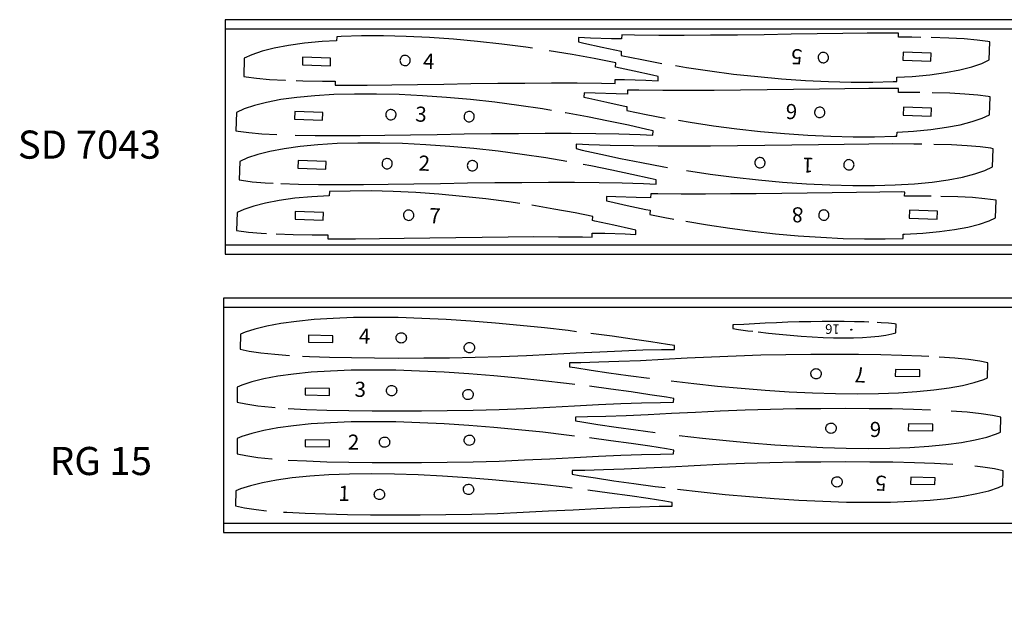
# Model space of a CAD drawing. Extents: x 4 to 1200, y -1137 to 773.
# Drawn here: x 4 to 424, y 524 to 773 of the extents above; entities that cross this region are included whole.
import ezdxf

# ---------------------------------------------------------------- set-up
doc = ezdxf.new("R2010")
doc.units = 0
doc.header["$LTSCALE"] = 0.5
doc.header["$MEASUREMENT"] = 0
doc.linetypes.add('CACHE', pattern=[9.525, 6.35, -3.175])
doc.layers.get('0').update_dxf_attribs({"linetype": 'CONTINUOUS'})
for name, color, linetype in [('1', 7, 'CONTINUOUS'), ('CACHE', 1, 'CACHE'), ('COTATION', 5, 'CONTINUOUS'), ('PIECES', 7, 'CONTINUOUS')]:
    doc.layers.add(name, color=color, linetype=linetype)

msp = doc.modelspace()

# ---------------------------------------------------------------- linework, layer by layer
for p, q in [((1091.28, 772.63), (91.28, 772.63)), ((91.28, 772.63), (91.28, 672.63)), ((1091.28, 768.63), (91.28, 768.63)), ((91.28, 676.63), (1091.28, 676.63)), ((91.28, 672.63), (1091.28, 672.63)), ((1090.51, 653.96), (90.51, 653.96)), ((90.51, 653.96), (90.51, 553.96)), ((1090.51, 649.96), (90.51, 649.96)), ((90.51, 557.96), (1090.51, 557.96)), ((90.51, 553.96), (1090.51, 553.96))]:
    msp.add_line(p, q)
at = {"layer": '1'}
for points in [[(222.4, 760.47), (219.45, 760.91), (209.22, 762.23), (198.91, 763.37), (188.61, 764.31), (178.42, 765.02), (168.44, 765.49), (158.76, 765.73), (149.47, 765.73), (140.67, 765.48), (138.86, 765.37), (138.8, 763.64), (132.56, 763.28), (125.02, 762.57), (118.21, 761.64), (112.17, 760.49), (106.96, 759.17), (102.61, 757.68), (99.41, 756.2), (99.14, 748.47), (100.13, 748.25), (104.62, 747.64), (110.19, 747.17), (116.79, 746.83), (116.98, 746.82)], [(283.33, 753.05), (288.03, 752.26), (298.01, 750.78), (308.17, 749.47), (318.42, 748.34), (328.65, 747.41), (338.77, 746.7), (348.69, 746.23), (358.3, 745.99), (367.53, 746), (376.28, 746.24), (377.78, 746.33), (377.84, 748.06), (384.34, 748.44), (391.82, 749.15), (398.59, 750.07), (404.59, 751.21), (409.77, 752.53), (414.09, 754), (417.22, 755.45), (417.49, 763.16), (416.55, 763.36), (412.09, 763.96), (406.55, 764.43), (400, 764.77), (392.5, 765)], [(230.42, 733.97), (226.61, 734.6), (216.54, 736.09), (206.29, 737.42), (195.96, 738.56), (185.64, 739.5), (175.44, 740.21), (165.44, 740.69), (155.75, 740.92), (146.46, 740.92), (137.66, 740.67), (129.43, 740.19), (121.86, 739.48), (115.01, 738.54), (108.94, 737.39), (103.7, 736.06), (99.33, 734.56), (96.09, 733.07), (95.82, 725.3), (96.83, 725.08), (101.35, 724.47), (106.95, 723.99), (113.24, 723.67)], [(284.6, 729.73), (289.64, 728.89), (299.5, 727.43), (309.55, 726.13), (319.68, 725.01), (329.79, 724.09), (339.8, 723.39), (349.6, 722.92), (359.11, 722.69), (368.23, 722.7), (376.88, 722.94), (377.85, 722.99), (377.91, 724.73), (384.84, 725.13), (392.24, 725.83), (398.93, 726.74), (404.86, 727.86), (409.98, 729.17), (414.25, 730.63), (417.29, 732.03), (417.56, 739.67), (416.69, 739.86), (412.28, 740.46), (406.81, 740.92), (400.33, 741.26), (392.91, 741.48)], [(121.17, 723.42), (129.64, 723.3), (138.9, 723.27), (148.84, 723.32), (159.37, 723.42), (170.37, 723.57), (181.7, 723.74), (193.25, 723.91), (204.88, 724.06), (216.44, 724.17), (227.8, 724.23), (238.81, 724.21), (249.33, 724.12), (259.22, 723.93), (268.34, 723.64), (273.7, 723.38), (273.76, 725.24), (271.11, 725.84), (263.26, 727.6), (254.79, 729.42), (245.81, 731.23), (236.39, 732.97), (236.32, 732.98)], [(236.93, 712.21), (228.01, 713.7), (217.95, 715.19), (207.69, 716.51), (197.36, 717.66), (187.04, 718.59), (176.84, 719.3), (166.85, 719.78), (157.16, 720.02), (147.87, 720.01), (139.07, 719.77), (130.84, 719.28), (123.27, 718.57), (116.42, 717.63), (110.35, 716.49), (105.11, 715.15), (100.73, 713.66), (97.49, 712.16), (97.22, 704.39), (98.24, 704.17), (102.75, 703.56), (108.36, 703.09), (111.73, 702.91)], [(388.45, 719.55), (385.07, 719.6), (375.81, 719.63), (365.87, 719.58), (355.34, 719.47), (344.34, 719.32), (333, 719.15), (321.46, 718.99), (309.83, 718.84), (298.27, 718.73), (286.91, 718.67), (275.9, 718.68), (265.38, 718.78), (255.49, 718.97), (246.37, 719.26), (241.01, 719.51), (240.95, 717.66), (243.59, 717.05), (251.45, 715.3), (259.91, 713.48), (268.9, 711.67), (278.32, 709.92), (279.92, 709.66)], [(288.1, 708.29), (298.17, 706.8), (308.42, 705.48), (318.75, 704.33), (329.07, 703.4), (339.27, 702.69), (349.27, 702.21), (358.95, 701.97), (368.24, 701.98), (377.05, 702.22), (385.27, 702.71), (392.85, 703.42), (399.7, 704.36), (405.77, 705.5), (411.01, 706.84), (415.38, 708.33), (418.62, 709.83), (418.89, 717.6), (417.87, 717.82), (413.36, 718.43), (407.75, 718.9), (401.12, 719.25), (393.53, 719.48)], [(114.99, 702.74), (122.58, 702.51), (131.05, 702.39), (140.3, 702.36), (150.25, 702.41), (160.78, 702.52), (171.77, 702.67), (183.11, 702.84), (194.66, 703), (206.29, 703.15), (217.85, 703.26), (229.2, 703.32), (240.21, 703.31), (250.74, 703.21), (260.62, 703.02), (269.74, 702.73), (275.1, 702.48), (275.17, 704.33), (272.52, 704.94), (264.67, 706.69), (256.2, 708.51), (247.22, 710.32), (243.91, 710.93)], [(217.01, 694.22), (212.3, 694.92), (202.4, 696.2), (192.42, 697.3), (182.45, 698.21), (172.59, 698.9), (162.92, 699.36), (153.55, 699.59), (144.56, 699.58), (135.73, 699.34), (135.67, 697.59), (128.19, 697.15), (120.9, 696.47), (114.3, 695.57), (108.46, 694.46), (103.41, 693.18), (99.21, 691.74), (96.3, 690.39), (96.03, 682.76), (101.14, 682.07), (106.54, 681.62), (108.92, 681.49)], [(287.74, 686.68), (296.99, 685.14), (306.5, 683.73), (316.2, 682.47), (325.97, 681.39), (335.73, 680.51), (345.38, 679.83), (354.84, 679.38), (364.01, 679.16), (372.81, 679.16), (380.49, 679.38), (380.55, 681.11), (381.08, 681.12), (388.83, 681.58), (395.97, 682.25), (402.42, 683.13), (408.14, 684.21), (413.08, 685.47), (417.19, 686.88), (419.92, 688.14), (420.18, 695.64), (415.3, 696.3), (410.02, 696.75), (403.77, 697.07), (396.62, 697.29)], [(241.18, 639.59), (237.51, 640.05), (227.45, 641.2), (217.11, 642.28), (206.6, 643.24), (196.04, 644.08), (185.53, 644.77), (175.17, 645.28), (165.08, 645.59), (155.34, 645.71), (146.05, 645.6), (137.29, 645.28), (129.14, 644.75), (121.67, 644.01), (114.95, 643.07), (109.02, 641.97), (103.93, 640.72), (99.74, 639.37), (97.8, 638.53), (97.69, 632.12), (101.42, 631.33), (106.43, 630.59), (112.44, 629.96), (118.68, 629.5)], [(365.78, 643.69), (363.8, 643.76), (359.67, 643.85), (355.28, 643.91), (350.68, 643.93), (345.92, 643.91), (341.06, 643.86), (336.17, 643.78), (331.29, 643.64), (326.45, 643.44), (321.68, 643.19), (317.01, 642.95), (312.52, 642.72), (308.28, 642.54), (307.78, 642.52), (307.75, 640.91), (310.17, 640.57), (314.25, 640.03), (316.32, 639.78)], [(318.56, 639.5), (323.04, 638.98), (327.64, 638.51), (332.32, 638.07), (337.02, 637.7), (341.69, 637.4), (346.3, 637.17), (350.79, 637.03), (355.12, 636.98), (359.24, 637.03), (363.13, 637.17), (366.75, 637.4), (370.07, 637.73), (373.05, 638.15), (375.67, 638.64), (377.4, 639.06), (377.47, 642.85), (376.85, 642.94), (374.19, 643.22), (371.1, 643.44), (369.36, 643.53)], [(124.16, 629.2), (127.21, 629.05), (135.81, 628.74), (145.1, 628.53), (154.96, 628.41), (165.3, 628.36), (175.99, 628.4), (186.9, 628.51), (197.9, 628.7), (208.86, 629.01), (219.73, 629.46), (230.46, 630.01), (240.93, 630.57), (251.01, 631.07), (260.53, 631.49), (269.36, 631.8), (277.34, 631.99), (282.87, 632.05), (282.9, 633.66), (279.88, 634.15), (272.81, 635.26), (264.94, 636.42), (256.37, 637.63), (247.19, 638.85)], [(391.49, 629.02), (388.25, 629.19), (379.93, 629.49), (370.94, 629.69), (361.39, 629.81), (351.38, 629.85), (341.03, 629.82), (330.47, 629.71), (319.82, 629.52), (309.21, 629.22), (298.69, 628.78), (288.31, 628.25), (278.17, 627.72), (268.42, 627.23), (259.19, 626.83), (250.65, 626.53), (242.92, 626.34), (238.12, 626.29), (238.09, 624.68), (240.47, 624.29), (247.31, 623.22), (254.93, 622.09), (263.23, 620.92), (272.11, 619.74), (272.24, 619.73)], [(281.48, 618.58), (291.22, 617.47), (301.23, 616.43), (311.4, 615.49), (321.63, 614.68), (331.8, 614.01), (341.82, 613.52), (351.6, 613.22), (361.02, 613.11), (370.01, 613.21), (378.49, 613.52), (386.38, 614.03), (393.61, 614.75), (400.12, 615.66), (405.86, 616.72), (410.78, 617.93), (414.84, 619.24), (416.53, 619.97), (416.64, 626.25), (413.22, 626.98), (408.37, 627.7), (402.55, 628.3), (395.82, 628.8)], [(240.39, 617.11), (236.88, 617.54), (226.76, 618.7), (216.37, 619.78), (205.81, 620.75), (195.19, 621.6), (184.62, 622.29), (174.21, 622.8), (164.07, 623.12), (154.28, 623.23), (144.94, 623.13), (136.13, 622.81), (127.94, 622.27), (120.43, 621.52), (113.67, 620.58), (107.71, 619.47), (102.6, 618.22), (98.38, 616.86), (96.4, 616), (96.29, 609.57), (100.07, 608.77), (105.11, 608.03), (111.15, 607.4), (112.58, 607.29)], [(118.14, 606.88), (126, 606.47), (134.64, 606.17), (143.98, 605.96), (153.9, 605.83), (164.29, 605.79), (175.03, 605.82), (186, 605.94), (197.06, 606.13), (208.08, 606.44), (219, 606.9), (229.79, 607.45), (240.32, 608), (250.44, 608.51), (260.02, 608.93), (268.89, 609.24), (276.92, 609.43), (282.57, 609.5), (282.6, 611.1), (279.47, 611.62), (272.36, 612.72), (264.45, 613.9), (255.83, 615.11), (246.61, 616.34)], [(392.16, 606.18), (384.85, 606.44), (375.73, 606.65), (366.04, 606.77), (355.88, 606.81), (345.38, 606.77), (334.67, 606.67), (323.86, 606.48), (313.1, 606.18), (302.42, 605.73), (291.89, 605.19), (281.6, 604.65), (271.7, 604.15), (262.35, 603.74), (253.68, 603.44), (245.84, 603.25), (240.71, 603.19), (240.68, 601.58), (243.35, 601.15), (250.29, 600.07), (258.02, 598.92), (266.44, 597.73), (274.75, 596.63)], [(284.96, 595.36), (294.84, 594.23), (305, 593.17), (315.32, 592.22), (325.69, 591.39), (336.02, 590.72), (346.18, 590.22), (356.1, 589.91), (365.67, 589.8), (374.79, 589.9), (383.39, 590.22), (391.4, 590.74), (398.73, 591.47), (405.34, 592.39), (411.16, 593.47), (416.16, 594.69), (420.27, 596.02), (422.07, 596.8), (422.18, 603.14), (418.62, 603.9), (413.7, 604.62), (407.8, 605.24), (400.97, 605.74)], [(240.32, 595.11), (236.88, 595.53), (226.77, 596.69), (216.37, 597.77), (205.81, 598.75), (195.19, 599.59), (184.62, 600.28), (174.22, 600.79), (164.07, 601.11), (154.28, 601.22), (144.94, 601.12), (136.13, 600.8), (127.94, 600.26), (120.43, 599.51), (113.67, 598.57), (107.71, 597.46), (102.6, 596.21), (98.39, 594.85), (96.4, 593.99), (96.29, 587.56), (100.07, 586.76), (105.11, 586.02), (111.16, 585.39), (111.25, 585.38)], [(118.14, 584.87), (126, 584.47), (134.64, 584.16), (143.98, 583.95), (153.9, 583.82), (164.29, 583.78), (175.04, 583.82), (186, 583.93), (197.06, 584.12), (208.08, 584.43), (219, 584.89), (229.79, 585.44), (240.32, 585.99), (250.45, 586.5), (260.02, 586.92), (268.89, 587.23), (276.92, 587.42), (282.57, 587.49), (282.6, 589.1), (279.47, 589.61), (272.37, 590.72), (264.45, 591.89), (255.83, 593.1), (246.61, 594.33)], [(401.63, 582.98), (393.86, 583.38), (385.32, 583.68), (376.09, 583.89), (366.29, 584.01), (356.02, 584.06), (345.4, 584.02), (334.56, 583.91), (323.63, 583.72), (312.74, 583.42), (301.95, 582.96), (291.29, 582.42), (280.88, 581.87), (270.87, 581.37), (261.41, 580.95), (252.64, 580.65), (244.71, 580.46), (239.32, 580.4), (239.29, 578.79), (242.19, 578.31), (249.21, 577.22), (257.03, 576.06), (265.55, 574.86), (274.67, 573.65), (278.92, 573.12)], [(284.28, 572.46), (294.27, 571.31), (304.55, 570.24), (314.99, 569.28), (325.48, 568.45), (335.93, 567.77), (346.21, 567.26), (356.24, 566.95), (365.92, 566.84), (375.14, 566.94), (383.85, 567.26), (391.94, 567.79), (399.36, 568.52), (406.05, 569.45), (411.94, 570.55), (416.99, 571.79), (421.15, 573.13), (423.04, 573.95), (423.15, 580.33), (419.49, 581.11), (414.51, 581.85), (410.99, 582.21)], [(239.26, 572.87), (236.28, 573.24), (226.16, 574.4), (215.77, 575.48), (205.21, 576.45), (194.59, 577.3), (184.02, 577.98), (173.61, 578.5), (163.46, 578.81), (153.67, 578.93), (144.34, 578.82), (135.53, 578.5), (127.34, 577.96), (119.83, 577.22), (113.07, 576.28), (107.1, 575.17), (102, 573.92), (97.78, 572.56), (95.8, 571.7), (95.69, 565.27), (99.47, 564.46), (104.51, 563.72), (108.93, 563.26)], [(116.06, 562.69), (117.54, 562.58), (125.4, 562.17), (134.04, 561.87), (143.38, 561.65), (153.3, 561.53), (163.69, 561.49), (174.43, 561.52), (185.4, 561.63), (196.46, 561.83), (207.48, 562.14), (218.4, 562.59), (229.19, 563.14), (239.72, 563.7), (249.84, 564.21), (259.42, 564.63), (268.29, 564.94), (276.32, 565.13), (281.97, 565.19), (282, 566.8), (278.87, 567.31), (271.76, 568.42), (263.85, 569.6), (255.23, 570.81), (246, 572.03)]]:
    msp.add_lwpolyline(points, dxfattribs=at)
for points in [[(388.03, 765.06), (384.13, 765.12), (378.44, 765.14), (378.5, 766.86), (374.98, 766.88), (365.14, 766.83), (354.73, 766.72), (343.86, 766.57), (332.65, 766.41, -0.000088), (332.65, 766.41), (321.24, 766.24), (309.75, 766.09), (298.33, 765.98), (287.12, 765.93), (276.25, 765.94), (265.87, 766.04), (260.45, 766.14), (260.39, 764.42), (256.07, 764.5), (247.05, 764.78), (241.99, 765.02), (241.92, 763.17), (244.31, 762.62), (252.08, 760.89), (260.21, 759.14), (260.15, 757.39), (268.99, 755.61), (277.56, 754.02)], [(121.48, 746.69), (124.34, 746.6), (132.76, 746.48), (138.2, 746.46), (138.14, 744.74), (141.97, 744.72), (151.88, 744.77), (162.36, 744.88), (173.3, 745.03), (184.58, 745.2, -0.000088), (184.58, 745.2), (196.07, 745.36), (207.63, 745.51), (219.13, 745.62), (230.41, 745.68), (241.36, 745.67), (251.81, 745.57), (257.55, 745.46), (257.61, 747.18), (261.67, 747.1), (270.74, 746.82), (275.97, 746.57), (276.03, 748.43), (273.5, 749.01), (265.69, 750.75), (257.8, 752.45), (257.86, 754.2), (248.66, 756.06), (239.26, 757.8), (229.49, 759.42)], [(387.61, 741.56), (384.64, 741.6), (378.5, 741.62), (378.56, 743.35), (375.6, 743.36), (365.87, 743.31), (355.57, 743.2), (344.83, 743.06), (333.75, 742.89, -0.000088), (333.75, 742.89), (322.47, 742.73), (311.11, 742.58), (299.82, 742.47), (288.73, 742.42), (277.99, 742.43), (267.72, 742.53), (262.88, 742.62), (262.82, 740.9), (258.03, 740.99), (249.12, 741.27), (244.33, 741.5), (244.27, 739.64), (246.42, 739.15), (254.09, 737.43), (262.36, 735.66), (262.64, 735.6), (262.58, 733.85), (270.81, 732.19), (278.9, 730.7)], [(392.48, 697.35), (388.64, 697.4), (381.12, 697.43), (381.18, 699.15), (379.92, 699.16), (370.53, 699.11), (360.6, 699.01), (350.23, 698.87), (339.54, 698.71, -0.000088), (339.54, 698.71), (328.66, 698.55), (317.71, 698.41), (306.82, 698.31), (296.12, 698.25), (285.76, 698.27), (275.85, 698.36), (272.78, 698.42), (272.72, 696.69), (266.51, 696.81), (257.91, 697.08), (253.98, 697.27), (253.91, 695.41), (255.31, 695.1), (262.71, 693.44), (270.69, 691.73), (272.53, 691.36), (272.47, 689.61), (278.83, 688.33), (282.67, 687.62)], [(112.93, 681.28), (120.23, 681.06), (128.39, 680.95), (135.09, 680.93), (135.03, 679.2), (137.3, 679.19), (146.89, 679.24), (157.04, 679.34), (167.63, 679.49), (178.55, 679.65, -0.000088), (178.55, 679.65), (189.67, 679.81), (200.86, 679.96), (211.99, 680.06), (222.91, 680.12), (233.51, 680.1), (243.62, 680.01), (247.74, 679.93), (247.8, 681.66), (253.17, 681.55), (261.95, 681.28), (266.39, 681.06), (266.46, 682.92), (264.62, 683.34), (257.05, 685.03), (248.9, 686.78), (247.99, 686.97), (248.05, 688.71), (240.58, 690.22), (231.48, 691.9), (222.03, 693.48)]]:
    msp.add_lwpolyline(points, format="xyb", dxfattribs=at)
at = {"layer": 'CACHE'}
for points in [[(877.94, 517.43, -0.000004), (934.38, 517.94, -0.000442)], [(877.94, 36.09, 0.000004), (934.38, 35.58, 0.000442)]]:
    msp.add_lwpolyline(points, format="xyb", dxfattribs=at)
at = {"layer": 'PIECES'}
for points in [[(877.88, 524.33, -0.000004), (934.32, 524.84, -0.000442)], [(877.91, 520.88, -0.000004), (934.35, 521.39, -0.000442)], [(877.88, 29.19, 0.000004), (934.32, 28.68, 0.000442)], [(877.91, 32.64, 0.000004), (934.35, 32.13, 0.000442)]]:
    msp.add_lwpolyline(points, format="xyb", dxfattribs=at)
for points in [[(136.24, 756.25), (124.28, 756.67), (124.17, 753.34), (136.12, 752.92)], [(169.74, 756.58), (169.48, 756.86), (169.17, 757.09), (168.83, 757.26), (168.46, 757.38), (168.08, 757.42), (167.7, 757.4), (167.33, 757.32), (166.97, 757.17), (166.65, 756.96), (166.37, 756.7), (166.14, 756.39), (165.97, 756.05), (165.85, 755.68), (165.81, 755.3), (165.83, 754.92), (165.91, 754.54), (166.06, 754.19), (166.27, 753.87), (166.53, 753.59), (166.84, 753.36), (167.18, 753.18), (167.55, 753.07), (167.93, 753.03), (168.31, 753.05), (168.69, 753.13), (169.04, 753.28), (169.36, 753.49), (169.64, 753.75), (169.87, 754.06), (170.05, 754.4), (170.16, 754.77), (170.21, 755.15), (170.19, 755.53), (170.1, 755.9), (169.95, 756.26)], [(344.68, 755.13), (344.94, 754.85), (345.25, 754.62), (345.59, 754.44), (345.95, 754.33), (346.33, 754.28), (346.72, 754.3), (347.09, 754.39), (347.44, 754.54), (347.77, 754.75), (348.05, 755.01), (348.28, 755.32), (348.45, 755.66), (348.56, 756.03), (348.61, 756.41), (348.59, 756.79), (348.5, 757.16), (348.35, 757.52), (348.15, 757.84), (347.88, 758.12), (347.58, 758.35), (347.24, 758.52), (346.87, 758.64), (346.49, 758.68), (346.11, 758.66), (345.73, 758.58), (345.38, 758.43), (345.06, 758.22), (344.78, 757.96), (344.55, 757.65), (344.37, 757.31), (344.26, 756.94), (344.21, 756.56), (344.23, 756.18), (344.32, 755.8), (344.47, 755.45)], [(380.4, 755.4), (392.35, 754.98), (392.47, 758.31), (380.52, 758.73)], [(343.16, 731.76), (343.42, 731.48), (343.72, 731.25), (344.07, 731.07), (344.43, 730.96), (344.81, 730.91), (345.2, 730.93), (345.57, 731.02), (345.92, 731.17), (346.24, 731.38), (346.53, 731.64), (346.76, 731.95), (346.93, 732.29), (347.04, 732.66), (347.09, 733.04), (347.07, 733.42), (346.98, 733.79), (346.83, 734.15), (346.62, 734.47), (346.36, 734.75), (346.06, 734.98), (345.71, 735.15), (345.35, 735.27), (344.97, 735.31), (344.58, 735.29), (344.21, 735.21), (343.86, 735.06), (343.54, 734.85), (343.25, 734.59), (343.02, 734.28), (342.85, 733.94), (342.74, 733.57), (342.69, 733.19), (342.71, 732.81), (342.8, 732.43), (342.95, 732.08)], [(380.46, 731.96), (392.42, 731.55), (392.53, 734.88), (380.58, 735.3)], [(132.91, 733.11), (120.96, 733.53), (120.84, 730.2), (132.79, 729.78)], [(163.68, 733.46), (163.41, 733.74), (163.11, 733.98), (162.77, 734.15), (162.4, 734.26), (162.02, 734.31), (161.64, 734.29), (161.26, 734.2), (160.91, 734.05), (160.59, 733.84), (160.31, 733.58), (160.08, 733.28), (159.9, 732.93), (159.79, 732.57), (159.74, 732.19), (159.76, 731.8), (159.85, 731.43), (160, 731.08), (160.21, 730.75), (160.47, 730.47), (160.78, 730.24), (161.12, 730.07), (161.48, 729.96), (161.87, 729.91), (162.25, 729.93), (162.62, 730.02), (162.98, 730.17), (163.3, 730.38), (163.58, 730.64), (163.81, 730.94), (163.98, 731.29), (164.09, 731.65), (164.14, 732.03), (164.12, 732.42), (164.03, 732.79), (163.89, 733.14)], [(197.06, 732.62), (196.8, 732.9), (196.5, 733.13), (196.15, 733.31), (195.79, 733.42), (195.41, 733.46), (195.02, 733.44), (194.65, 733.36), (194.3, 733.21), (193.97, 733), (193.69, 732.74), (193.46, 732.43), (193.29, 732.09), (193.18, 731.72), (193.13, 731.34), (193.15, 730.96), (193.24, 730.59), (193.39, 730.23), (193.6, 729.91), (193.86, 729.63), (194.16, 729.4), (194.51, 729.22), (194.87, 729.11), (195.25, 729.07), (195.64, 729.09), (196.01, 729.17), (196.36, 729.32), (196.68, 729.53), (196.96, 729.79), (197.2, 730.1), (197.37, 730.44), (197.48, 730.81), (197.53, 731.19), (197.51, 731.57), (197.42, 731.94), (197.27, 732.3)], [(134.32, 712.21), (122.36, 712.62), (122.25, 709.29), (134.2, 708.87)], [(162.08, 712.58), (161.82, 712.86), (161.51, 713.09), (161.17, 713.26), (160.8, 713.37), (160.42, 713.42), (160.04, 713.4), (159.66, 713.31), (159.31, 713.16), (158.99, 712.95), (158.71, 712.69), (158.48, 712.39), (158.3, 712.05), (158.19, 711.68), (158.15, 711.3), (158.17, 710.91), (158.25, 710.54), (158.4, 710.19), (158.61, 709.87), (158.87, 709.59), (159.18, 709.36), (159.52, 709.18), (159.89, 709.07), (160.27, 709.02), (160.65, 709.04), (161.02, 709.13), (161.38, 709.28), (161.7, 709.49), (161.98, 709.75), (162.21, 710.06), (162.38, 710.4), (162.5, 710.76), (162.54, 711.14), (162.52, 711.53), (162.44, 711.9), (162.29, 712.25)], [(198.47, 711.71), (198.21, 711.99), (197.9, 712.23), (197.56, 712.4), (197.19, 712.51), (196.81, 712.56), (196.43, 712.54), (196.05, 712.45), (195.7, 712.3), (195.38, 712.09), (195.1, 711.83), (194.87, 711.53), (194.69, 711.18), (194.58, 710.82), (194.54, 710.44), (194.56, 710.05), (194.64, 709.68), (194.79, 709.33), (195, 709), (195.26, 708.72), (195.57, 708.49), (195.91, 708.32), (196.28, 708.21), (196.66, 708.16), (197.04, 708.18), (197.41, 708.27), (197.77, 708.42), (198.09, 708.63), (198.37, 708.89), (198.6, 709.19), (198.77, 709.53), (198.89, 709.9), (198.93, 710.28), (198.91, 710.67), (198.83, 711.04), (198.68, 711.39)], [(317.65, 710.28), (317.91, 710), (318.21, 709.77), (318.56, 709.59), (318.92, 709.48), (319.3, 709.43), (319.69, 709.45), (320.06, 709.54), (320.41, 709.69), (320.73, 709.9), (321.01, 710.16), (321.25, 710.47), (321.42, 710.81), (321.53, 711.17), (321.58, 711.55), (321.56, 711.94), (321.47, 712.31), (321.32, 712.66), (321.11, 712.99), (320.85, 713.27), (320.55, 713.5), (320.2, 713.67), (319.84, 713.78), (319.46, 713.83), (319.07, 713.81), (318.7, 713.72), (318.35, 713.57), (318.02, 713.36), (317.74, 713.1), (317.51, 712.8), (317.34, 712.46), (317.23, 712.09), (317.18, 711.71), (317.2, 711.32), (317.29, 710.95), (317.44, 710.6)], [(355.59, 709.4), (355.85, 709.12), (356.16, 708.89), (356.5, 708.72), (356.86, 708.61), (357.25, 708.56), (357.63, 708.58), (358, 708.67), (358.36, 708.82), (358.68, 709.02), (358.96, 709.29), (359.19, 709.59), (359.36, 709.93), (359.47, 710.3), (359.52, 710.68), (359.5, 711.06), (359.41, 711.44), (359.26, 711.79), (359.06, 712.11), (358.79, 712.39), (358.49, 712.62), (358.15, 712.8), (357.78, 712.91), (357.4, 712.96), (357.02, 712.94), (356.64, 712.85), (356.29, 712.7), (355.97, 712.49), (355.69, 712.23), (355.46, 711.92), (355.28, 711.58), (355.17, 711.22), (355.12, 710.83), (355.14, 710.45), (355.23, 710.08), (355.38, 709.73)], [(133.12, 690.48), (121.17, 690.9), (121.05, 687.56), (133.01, 687.14)], [(171.27, 690.62), (171.01, 690.9), (170.7, 691.13), (170.36, 691.31), (169.99, 691.42), (169.61, 691.47), (169.23, 691.45), (168.85, 691.36), (168.5, 691.21), (168.18, 691), (167.9, 690.74), (167.67, 690.43), (167.49, 690.09), (167.38, 689.73), (167.34, 689.35), (167.36, 688.96), (167.44, 688.59), (167.59, 688.24), (167.8, 687.91), (168.06, 687.63), (168.37, 687.4), (168.71, 687.23), (169.08, 687.12), (169.46, 687.07), (169.84, 687.09), (170.21, 687.18), (170.57, 687.33), (170.89, 687.53), (171.17, 687.8), (171.4, 688.1), (171.57, 688.44), (171.69, 688.81), (171.73, 689.19), (171.71, 689.57), (171.63, 689.95), (171.48, 690.3)], [(344.9, 687.95), (345.16, 687.67), (345.47, 687.44), (345.81, 687.27), (346.18, 687.15), (346.56, 687.11), (346.94, 687.13), (347.32, 687.21), (347.67, 687.36), (347.99, 687.57), (348.27, 687.83), (348.5, 688.14), (348.68, 688.48), (348.79, 688.85), (348.84, 689.23), (348.82, 689.61), (348.73, 689.99), (348.58, 690.34), (348.37, 690.66), (348.11, 690.94), (347.8, 691.17), (347.46, 691.35), (347.09, 691.46), (346.71, 691.5), (346.33, 691.48), (345.96, 691.4), (345.6, 691.25), (345.28, 691.04), (345, 690.78), (344.77, 690.47), (344.6, 690.13), (344.48, 689.76), (344.44, 689.38), (344.46, 689), (344.54, 688.63), (344.69, 688.27)], [(383.09, 688.03), (395.04, 687.61), (395.16, 690.95), (383.21, 691.36)], [(167.72, 638.67), (168, 638.41), (168.22, 638.1), (168.39, 637.75), (168.5, 637.38), (168.54, 637), (168.51, 636.62), (168.42, 636.25), (168.26, 635.9), (168.05, 635.58), (167.78, 635.3), (167.47, 635.08), (167.13, 634.91), (166.76, 634.8), (166.38, 634.76), (165.99, 634.79), (165.62, 634.88), (165.27, 635.04), (164.95, 635.25), (164.68, 635.52), (164.45, 635.83), (164.28, 636.17), (164.18, 636.54), (164.14, 636.92), (164.16, 637.31), (164.26, 637.68), (164.41, 638.03), (164.63, 638.35), (164.89, 638.62), (165.2, 638.85), (165.55, 639.02), (165.92, 639.12), (166.3, 639.16), (166.68, 639.14), (167.05, 639.04), (167.4, 638.89)], [(358.23, 640.29), (358.21, 640.31), (358.19, 640.34), (358.17, 640.37), (358.16, 640.4), (358.16, 640.43), (358.16, 640.47), (358.17, 640.5), (358.18, 640.53), (358.2, 640.56), (358.23, 640.58), (358.25, 640.6), (358.28, 640.62), (358.31, 640.63), (358.35, 640.63), (358.38, 640.63), (358.41, 640.62), (358.44, 640.61), (358.47, 640.59), (358.5, 640.56), (358.52, 640.54), (358.53, 640.51), (358.54, 640.47), (358.54, 640.44), (358.54, 640.41), (358.53, 640.38), (358.52, 640.34), (358.5, 640.32), (358.48, 640.29), (358.45, 640.27), (358.42, 640.26), (358.39, 640.25), (358.35, 640.25), (358.32, 640.25), (358.29, 640.26), (358.26, 640.27)], [(126.75, 635.15), (137.15, 634.97), (137.2, 637.86), (126.8, 638.05)], [(196.8, 634.5), (197.08, 634.23), (197.31, 633.92), (197.47, 633.58), (197.58, 633.21), (197.62, 632.83), (197.59, 632.45), (197.5, 632.07), (197.34, 631.72), (197.13, 631.41), (196.86, 631.13), (196.55, 630.9), (196.21, 630.74), (195.84, 630.63), (195.46, 630.59), (195.08, 630.62), (194.7, 630.71), (194.35, 630.87), (194.03, 631.08), (193.76, 631.35), (193.53, 631.66), (193.37, 632), (193.26, 632.37), (193.22, 632.75), (193.25, 633.13), (193.34, 633.51), (193.49, 633.86), (193.71, 634.17), (193.98, 634.45), (194.29, 634.68), (194.63, 634.84), (195, 634.95), (195.38, 634.99), (195.76, 634.96), (196.14, 634.87), (196.49, 634.71)], [(341.95, 619.94), (341.67, 620.2), (341.45, 620.51), (341.28, 620.86), (341.17, 621.23), (341.13, 621.61), (341.16, 621.99), (341.25, 622.36), (341.41, 622.71), (341.62, 623.03), (341.89, 623.31), (342.2, 623.53), (342.55, 623.7), (342.91, 623.81), (343.3, 623.85), (343.68, 623.82), (344.05, 623.73), (344.4, 623.57), (344.72, 623.36), (345, 623.09), (345.22, 622.78), (345.39, 622.44), (345.49, 622.07), (345.53, 621.69), (345.51, 621.3), (345.42, 620.93), (345.26, 620.58), (345.04, 620.26), (344.78, 619.99), (344.47, 619.76), (344.12, 619.59), (343.75, 619.49), (343.37, 619.45), (342.99, 619.47), (342.62, 619.57), (342.27, 619.72)], [(387.58, 623.33), (377.19, 623.51), (377.14, 620.61), (387.53, 620.43)], [(125.35, 612.62), (135.75, 612.43), (135.8, 615.33), (125.4, 615.52)], [(163.6, 616.18), (163.88, 615.91), (164.11, 615.6), (164.27, 615.26), (164.38, 614.89), (164.42, 614.51), (164.39, 614.13), (164.3, 613.75), (164.14, 613.4), (163.93, 613.09), (163.66, 612.81), (163.35, 612.59), (163.01, 612.42), (162.64, 612.31), (162.26, 612.27), (161.87, 612.3), (161.5, 612.39), (161.15, 612.55), (160.83, 612.76), (160.56, 613.03), (160.33, 613.34), (160.16, 613.68), (160.06, 614.05), (160.02, 614.43), (160.05, 614.82), (160.14, 615.19), (160.29, 615.54), (160.51, 615.86), (160.78, 616.13), (161.09, 616.36), (161.43, 616.53), (161.8, 616.63), (162.18, 616.67), (162.56, 616.64), (162.94, 616.55), (163.29, 616.4)], [(196.25, 614.52), (196.53, 614.26), (196.75, 613.95), (196.92, 613.6), (197.02, 613.23), (197.06, 612.85), (197.04, 612.47), (196.95, 612.1), (196.79, 611.75), (196.57, 611.43), (196.31, 611.15), (196, 610.93), (195.65, 610.76), (195.28, 610.65), (194.9, 610.61), (194.52, 610.64), (194.15, 610.73), (193.8, 610.89), (193.48, 611.1), (193.2, 611.37), (192.98, 611.68), (192.81, 612.03), (192.71, 612.39), (192.67, 612.78), (192.69, 613.16), (192.78, 613.53), (192.94, 613.88), (193.16, 614.2), (193.42, 614.48), (193.73, 614.7), (194.08, 614.87), (194.45, 614.97), (194.83, 615.01), (195.21, 614.99), (195.58, 614.9), (195.93, 614.74)], [(348.33, 596.74), (348.06, 597.01), (347.83, 597.32), (347.66, 597.66), (347.56, 598.03), (347.52, 598.41), (347.54, 598.79), (347.64, 599.17), (347.79, 599.52), (348.01, 599.83), (348.27, 600.11), (348.58, 600.33), (348.93, 600.5), (349.3, 600.61), (349.68, 600.65), (350.06, 600.62), (350.43, 600.53), (350.78, 600.37), (351.1, 600.16), (351.38, 599.89), (351.6, 599.58), (351.77, 599.24), (351.88, 598.87), (351.92, 598.49), (351.89, 598.1), (351.8, 597.73), (351.64, 597.38), (351.43, 597.06), (351.16, 596.79), (350.85, 596.56), (350.51, 596.39), (350.14, 596.29), (349.76, 596.25), (349.37, 596.28), (349, 596.37), (348.65, 596.52)], [(393.13, 600.17), (382.73, 600.36), (382.68, 597.46), (393.08, 597.27)], [(125.35, 590.61), (135.75, 590.43), (135.8, 593.33), (125.4, 593.51)], [(160.61, 594.2), (160.88, 593.93), (161.11, 593.62), (161.28, 593.27), (161.38, 592.91), (161.42, 592.52), (161.39, 592.14), (161.3, 591.77), (161.15, 591.42), (160.93, 591.1), (160.66, 590.83), (160.35, 590.6), (160.01, 590.43), (159.64, 590.33), (159.26, 590.29), (158.88, 590.31), (158.5, 590.41), (158.15, 590.56), (157.84, 590.78), (157.56, 591.04), (157.34, 591.35), (157.17, 591.7), (157.06, 592.07), (157.02, 592.45), (157.05, 592.83), (157.14, 593.2), (157.3, 593.55), (157.51, 593.87), (157.78, 594.15), (158.09, 594.37), (158.43, 594.54), (158.8, 594.65), (159.18, 594.69), (159.57, 594.66), (159.94, 594.57), (160.29, 594.41)], [(196.82, 595.04), (197.09, 594.77), (197.32, 594.46), (197.49, 594.12), (197.59, 593.75), (197.63, 593.37), (197.6, 592.99), (197.51, 592.61), (197.36, 592.26), (197.14, 591.95), (196.87, 591.67), (196.56, 591.45), (196.22, 591.28), (195.85, 591.17), (195.47, 591.13), (195.09, 591.16), (194.71, 591.25), (194.36, 591.41), (194.05, 591.62), (193.77, 591.89), (193.55, 592.2), (193.38, 592.54), (193.27, 592.91), (193.23, 593.29), (193.26, 593.68), (193.35, 594.05), (193.51, 594.4), (193.72, 594.72), (193.99, 594.99), (194.3, 595.22), (194.64, 595.39), (195.01, 595.49), (195.39, 595.53), (195.78, 595.5), (196.15, 595.41), (196.5, 595.26)], [(350.88, 573.85), (350.61, 574.11), (350.38, 574.42), (350.21, 574.77), (350.11, 575.14), (350.07, 575.52), (350.09, 575.9), (350.19, 576.27), (350.34, 576.62), (350.56, 576.94), (350.82, 577.22), (351.13, 577.44), (351.48, 577.61), (351.85, 577.72), (352.23, 577.76), (352.61, 577.73), (352.98, 577.64), (353.33, 577.48), (353.65, 577.27), (353.93, 577), (354.15, 576.69), (354.32, 576.35), (354.43, 575.98), (354.47, 575.59), (354.44, 575.21), (354.35, 574.84), (354.19, 574.49), (353.98, 574.17), (353.71, 573.9), (353.4, 573.67), (353.06, 573.5), (352.69, 573.4), (352.31, 573.36), (351.92, 573.38), (351.55, 573.48), (351.2, 573.63)], [(394.1, 577.33), (383.7, 577.51), (383.65, 574.61), (394.05, 574.43)], [(158.45, 571.91), (158.73, 571.65), (158.95, 571.34), (159.12, 570.99), (159.23, 570.62), (159.27, 570.24), (159.24, 569.86), (159.15, 569.49), (158.99, 569.14), (158.78, 568.82), (158.51, 568.54), (158.2, 568.32), (157.86, 568.15), (157.49, 568.04), (157.11, 568), (156.72, 568.03), (156.35, 568.12), (156, 568.28), (155.68, 568.49), (155.41, 568.76), (155.18, 569.07), (155.01, 569.42), (154.91, 569.78), (154.87, 570.17), (154.89, 570.55), (154.99, 570.92), (155.14, 571.27), (155.36, 571.59), (155.62, 571.86), (155.93, 572.09), (156.28, 572.26), (156.65, 572.36), (157.03, 572.4), (157.41, 572.38), (157.78, 572.28), (158.13, 572.13)], [(196.45, 574.05), (196.72, 573.78), (196.95, 573.47), (197.11, 573.13), (197.22, 572.76), (197.26, 572.38), (197.23, 572), (197.14, 571.62), (196.98, 571.27), (196.77, 570.96), (196.5, 570.68), (196.19, 570.45), (195.85, 570.29), (195.48, 570.18), (195.1, 570.14), (194.72, 570.17), (194.34, 570.26), (193.99, 570.42), (193.68, 570.63), (193.4, 570.9), (193.17, 571.21), (193.01, 571.55), (192.9, 571.92), (192.86, 572.3), (192.89, 572.68), (192.98, 573.06), (193.14, 573.41), (193.35, 573.73), (193.62, 574), (193.93, 574.23), (194.27, 574.39), (194.64, 574.5), (195.02, 574.54), (195.4, 574.51), (195.78, 574.42), (196.13, 574.26)]]:
    msp.add_lwpolyline(points, close=True, dxfattribs=at)

# ---------------------------------------------------------------- texts
at = {"layer": 'COTATION', "attachment_point": 1}
for s, insert, char_height, width, rotation in [('4', (175.79, 758.22), 6.44, 76.5874, 358), ('5', (337.4, 753.53), 6.44, 76.5874, 178), ('3', (172.48, 735.64), 6.44, 76.5874, 358), ('6', (335.17, 730.14), 6.44, 76.5874, 178), ('2', (173.88, 714.74), 6.44, 76.5874, 358), ('1', (342.23, 707.25), 6.44, 76.5874, 178), ('7', (178.42, 692.35), 6.44, 76.5874, 358), ('8', (337.79, 686.1), 6.44, 76.5874, 178), ('16', (353.41, 638.57), 4.122, 49.0159, 179), ('4', (148.31, 640.98), 6.44, 76.5874, 359), ('7', (364.53, 617.9), 6.44, 76.5874, 179), ('3', (146.5, 618.28), 6.44, 76.5874, 359), ('6', (371.06, 594.65), 6.44, 76.5874, 179), ('2', (143.64, 595.76), 6.44, 76.5874, 359), ('5', (373.35, 571.71), 6.44, 76.5874, 179), ('1', (139.59, 573.92), 6.44, 76.5874, 359)]:
    msp.add_mtext(s, dxfattribs=dict(at, insert=insert, char_height=char_height, width=width, rotation=rotation))
at = {"layer": 'COTATION', "char_height": 12, "width": 1026.6357, "attachment_point": 1}
for s, insert in [('SD 7043', (2.79, 725.36)), ('RG 15', (16.49, 590.46))]:
    msp.add_mtext(s, dxfattribs=dict(at, insert=insert))

doc.saveas('drawing.dxf')
